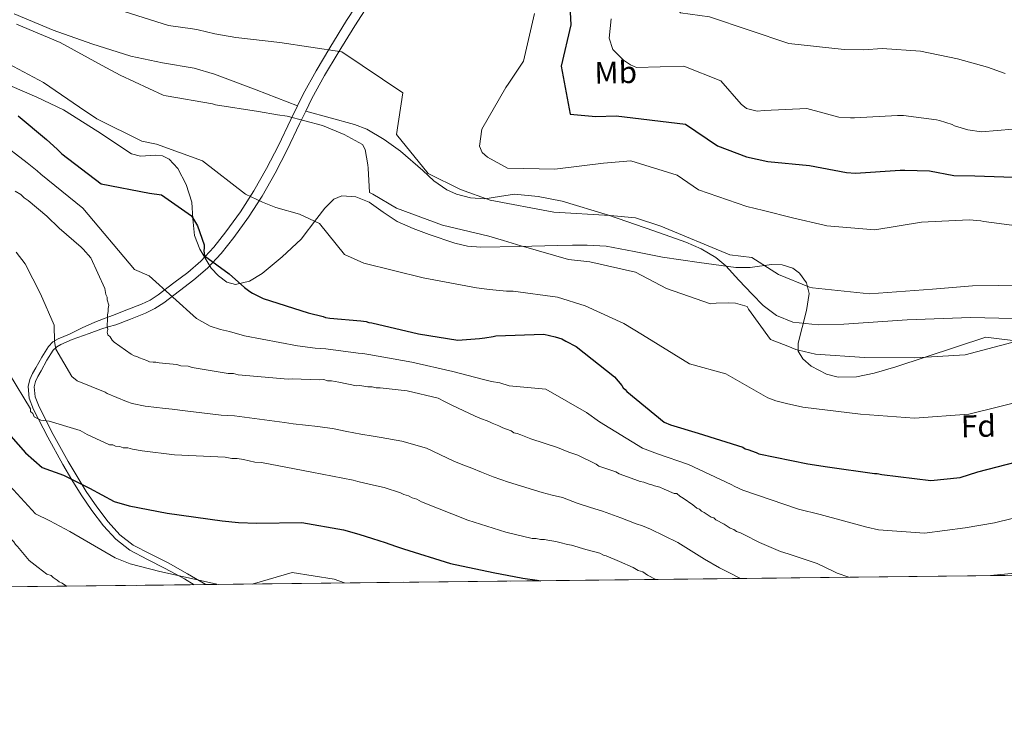
# Model space of a CAD drawing. Units: metres. Extents: x 573116 to 579971, y 4747328 to 4752032.
# Drawn here: x 577248 to 577564, y 4747328 to 4747554 of the extents above; entities that cross this region are included whole.
import ezdxf
from ezdxf.enums import TextEntityAlignment as Align

# ---------------------------------------------------------------- set-up
doc = ezdxf.new("R2010")
doc.units = ezdxf.units.M
doc.header["$MEASUREMENT"] = 0
doc.linetypes.add('DGN Style 3', pattern=[119.62495999999999, 85.4464, -34.17856])
for name, color, linetype, lineweight in [('Nivel 21', 7, 'Continuous', 0), ('Nivel 35', 7, 'Continuous', 0), ('Nivel 37', 7, 'Continuous', 0), ('Nivel 4', 7, 'Continuous', 0), ('Nivel 49', 7, 'Continuous', 0), ('Nivel 5', 7, 'Continuous', 0), ('Nivel 57', 7, 'Continuous', 0), ('Nivel 61', 7, 'Continuous', 0)]:
    doc.layers.add(name, color=color, linetype=linetype, lineweight=lineweight)
doc.styles.add('Style-arial', font='arial.shx', dxfattribs={"bigfont": 'arialbig.shx'})
doc.styles.add('Style-Arial Narrow', font='txt')

msp = doc.modelspace()

# ---------------------------------------------------------------- linework, layer by layer
at = {"layer": 'Nivel 21', "color": 7, "linetype": 'Continuous', "lineweight": 0}
for points in [[(577358.6799999997, 4747562.75, 657.75), (577353.1900000013, 4747554.130000001, 659.38), (577347.8000000007, 4747545.449999999, 661.0600000000001), (577343.4200000018, 4747538.09, 662.67), (577339.2800000012, 4747530.609999999, 664.28), (577337.4600000009, 4747526.880000001, 665.03)], [(577337.4600000009, 4747526.880000001, 665.03), (577335.2899999991, 4747522.43, 665.9300000000001), (577331.3900000006, 4747514.18, 667.59), (577327.5399999991, 4747506.810000001, 669.09), (577323.4600000009, 4747499.560000001, 670.6), (577319.1600000001, 4747492.91, 672.17), (577314.5, 4747486.52, 673.91), (577310.6499999985, 4747481.619999999, 675.38), (577306.4699999988, 4747477.109999999, 676.92), (577302.2800000012, 4747473.49, 678.48), (577297.7800000012, 4747470.1, 680.04), (577292.7800000012, 4747466.310000001, 680.63), (577290.1900000013, 4747464.59, 680.79), (577287.4800000004, 4747463.26, 681.34), (577282.8000000007, 4747461.449999999, 682.8000000000001), (577278.120000001, 4747459.65, 684.25), (577275.3299999982, 4747458.59, 685), (577272.5399999991, 4747457.52, 685.76), (577268.4200000018, 4747455.710000001, 686.94), (577264.3900000006, 4747453.74, 688.16), (577260.75, 4747452.18, 689.8000000000001), (577259.0899999999, 4747451.199999999, 690.7), (577257.6499999985, 4747449.779999999, 691.38), (577255.4800000004, 4747446.369999999, 691.87), (577253.5799999982, 4747442.869999999, 692.28), (577252.5599999987, 4747441.050000001, 692.74), (577251.6400000006, 4747439.210000001, 693.1800000000001), (577251.1000000015, 4747436.92, 693.53), (577251.5100000016, 4747433.16, 693.94), (577252.8500000015, 4747429.6, 694.49), (577257.4100000001, 4747420.65, 696.5), (577262.2600000016, 4747411.93, 698.6), (577265.129999999, 4747407.050000001, 699.88), (577268.0899999999, 4747402.210000001, 701.11), (577271.5399999991, 4747397.189999999, 702.03), (577275.3200000003, 4747392.32, 702.82), (577279.1900000013, 4747387.99, 703.89), (577283.7199999988, 4747384.470000001, 704.9300000000001), (577289.3900000006, 4747381.540000001, 705.2), (577295.0899999999, 4747378.68, 705.4300000000001), (577301.2199999988, 4747375.27, 706.6), (577304.3299999982, 4747373.439999999, 707.1800000000001)]]:
    msp.add_polyline3d(points, dxfattribs=at)
at = {"layer": 'Nivel 21', "color": 7, "linetype": 'DGN Style 3', "lineweight": 0}
for points in [[(577361.2899999991, 4747561.029999999, 657.75), (577355.8399999999, 4747552.460000001, 659.38), (577350.4699999988, 4747543.82, 661.0600000000001), (577346.129999999, 4747536.529999999, 662.67), (577342.0500000007, 4747529.17, 664.28), (577340.1099999994, 4747525.17, 665.1)], [(577337.4600000009, 4747526.880000001, 665.03), (577324.1600000001, 4747531.92, 664.08), (577310.8599999994, 4747536.970000001, 663.13), (577304.3200000003, 4747538.869999999, 662.91), (577294.1600000001, 4747540.619999999, 663.14), (577284.0899999999, 4747542.75, 663.45), (577271.5599999987, 4747546.699999999, 663.58), (577259.1700000018, 4747551.109999999, 663.76), (577246.7100000009, 4747556.290000001, 664.0600000000001)], [(577340.1099999994, 4747525.17, 665.1), (577338.120000001, 4747521.07, 665.9300000000001), (577334.1900000013, 4747512.790000001, 667.59), (577330.3000000007, 4747505.32, 669.09), (577326.1499999985, 4747497.939999999, 670.6), (577321.7399999984, 4747491.130000001, 672.17), (577317, 4747484.630000001, 673.91), (577313.0300000012, 4747479.59, 675.38), (577308.6499999985, 4747474.859999999, 676.92), (577304.25, 4747471.050000001, 678.48), (577299.6700000018, 4747467.609999999, 680.04), (577294.6000000015, 4747463.76, 680.63), (577291.7600000016, 4747461.869999999, 680.79), (577288.7399999984, 4747460.390000001, 681.34), (577283.9299999997, 4747458.529999999, 682.8000000000001), (577279.25, 4747456.73, 684.25), (577276.8000000007, 4747456.050000001, 685), (577274.3900000006, 4747455.35, 685.79), (577270.6400000006, 4747453.949999999, 686.65), (577265.2100000009, 4747451.960000001, 688.16), (577261.6400000006, 4747450.43, 689.8000000000001), (577260.2899999991, 4747449.640000001, 690.7), (577259.1799999997, 4747448.540000001, 691.38), (577257.1700000018, 4747445.380000001, 691.87), (577255.2899999991, 4747441.92, 692.28), (577254.2899999991, 4747440.130000001, 692.74), (577253.5, 4747438.550000001, 693.1800000000001), (577253.0799999982, 4747436.800000001, 693.53), (577253.4299999997, 4747433.619999999, 693.94), (577254.6400000006, 4747430.390000001, 694.49), (577259.1400000006, 4747421.57, 696.5), (577263.9600000009, 4747412.9, 698.6), (577266.8099999987, 4747408.050000001, 699.88), (577269.7300000004, 4747403.27, 701.11), (577273.120000001, 4747398.34, 702.03), (577276.8299999982, 4747393.58, 702.82), (577280.5300000012, 4747389.42, 703.89), (577284.7800000012, 4747386.119999999, 704.9300000000001), (577290.2800000012, 4747383.290000001, 705.2), (577296, 4747380.41, 705.4300000000001), (577302.1999999993, 4747376.960000001, 706.6), (577308.120000001, 4747373.49, 707.7)], [(577340.1099999994, 4747525.17, 665.1), (577347.9200000018, 4747523.029999999, 664.67), (577355.7399999984, 4747520.9, 664.24), (577359.7199999988, 4747519.359999999, 663.82), (577365.2100000009, 4747516.02, 662.75), (577370.5100000016, 4747512.33, 661.7), (577377.629999999, 4747506.09, 660.6), (577381.1900000013, 4747502.83, 660.16), (577385.3599999994, 4747499.949999999, 659.8000000000001), (577388.3599999994, 4747498.57, 659.8000000000001), (577392.8999999985, 4747497.390000001, 660.22), (577397.4800000004, 4747497.029999999, 660.4300000000001), (577402.2199999988, 4747497.82, 659.73), (577406.9699999988, 4747498.5, 659.16), (577414.6099999994, 4747497.810000001, 659.48), (577422.2399999984, 4747496.279999999, 659.8000000000001), (577437.0700000003, 4747491.77, 660.12), (577451.629999999, 4747486.75, 660.4300000000001), (577461.8500000015, 4747483.210000001, 660.72), (577466.8000000007, 4747481.07, 660.89), (577471.4800000004, 4747478.290000001, 661.07), (577474.7199999988, 4747475.57, 661.66), (577478.9200000018, 4747471.02, 663.33), (577483.1499999985, 4747466.48, 664.24), (577486.7100000009, 4747462.9, 663.65), (577490.8999999985, 4747459.66, 662.97), (577496.2199999988, 4747457.52, 662.67), (577504.3399999999, 4747456.65, 662.25), (577512.5300000012, 4747456.939999999, 662.02), (577532.8200000003, 4747458.279999999, 661.98), (577553.1000000015, 4747459.07, 662.34), (577566.7399999984, 4747458.720000001, 663.16)]]:
    msp.add_polyline3d(points, dxfattribs=at)
at = {"layer": 'Nivel 35', "color": 92, "linetype": 'DGN Style 3', "lineweight": 0}
msp.add_polyline3d([(577245.2199999988, 4747533.369999999, 672.37), (577253.8999999985, 4747529.57, 673.49), (577262.4600000009, 4747525.51, 674.27), (577273.4699999988, 4747518.619999999, 673.65), (577284.2600000016, 4747511.43, 673), (577287.120000001, 4747510.76, 672.8100000000001), (577291.9100000001, 4747511.07, 672.48), (577294.2199999988, 4747510.85, 672.38), (577296.3000000007, 4747509.790000001, 672.37), (577299.0899999999, 4747506.77, 672.63), (577301.8099999987, 4747501.619999999, 673.4300000000001), (577303.5500000007, 4747496.029999999, 674.27), (577303.8900000006, 4747490.67, 674.91), (577304.4100000001, 4747485.300000001, 675.53), (577306.1600000001, 4747480.9, 675.97), (577309.8299999982, 4747474.890000001, 676.1800000000001), (577312.1600000001, 4747472.380000001, 675.99), (577314.8399999999, 4747470.34, 675.53), (577317.5700000003, 4747469.57, 674.95), (577322.0899999999, 4747470.630000001, 673.96), (577326.1600000001, 4747473.109999999, 673), (577332.5599999987, 4747478.439999999, 671.34), (577338.5799999982, 4747484.119999999, 669.84), (577343.6600000001, 4747490.75, 668.96), (577346.1600000001, 4747494.109999999, 668.64), (577349.0599999987, 4747496.99, 668.26), (577351.620000001, 4747498.060000001, 667.88), (577356.1799999997, 4747497.710000001, 667.2), (577360.4600000009, 4747495.960000001, 666.6800000000001), (577364.8900000006, 4747492.82, 667.0500000000001), (577369.4400000013, 4747489.83, 667.63), (577374.4699999988, 4747487.59, 667.46), (577379.6499999985, 4747485.619999999, 667.3100000000001), (577387.8399999999, 4747482.85, 667.86), (577391.9800000004, 4747481.869999999, 668.1800000000001), (577396.1799999997, 4747481.540000001, 668.26), (577408.5100000016, 4747481.800000001, 667.5600000000001), (577420.8200000003, 4747482.060000001, 666.36), (577425.5700000003, 4747482.16, 665.7), (577430.3099999987, 4747482.26, 665.1), (577436.3299999982, 4747481.880000001, 664.94), (577445.379999999, 4747480.15, 665.34), (577454.4200000018, 4747478.34, 665.42), (577466.1499999985, 4747476.65, 664.62), (577477.879999999, 4747475.040000001, 663.52), (577482.4600000009, 4747475.07, 662.96), (577489.3500000015, 4747475.98, 661.94), (577492.7899999991, 4747475.869999999, 661.4300000000001), (577496.2300000004, 4747474.790000001, 660.99), (577498.370000001, 4747473.279999999, 660.75), (577500.5799999982, 4747470.15, 660.62), (577501.4600000009, 4747466.68, 660.99), (577500.5199999996, 4747461.279999999, 662.53), (577499.1499999985, 4747455.880000001, 664.47), (577497.9200000018, 4747450.810000001, 666.7), (577497.9299999997, 4747448.279999999, 667.8000000000001), (577499.370000001, 4747445.77, 668.58), (577502.0100000016, 4747443.439999999, 669.0600000000001), (577506.9299999997, 4747440.85, 669.4300000000001), (577510.7600000016, 4747439.970000001, 669.41), (577516.5799999982, 4747439.99, 669.08), (577522.2300000004, 4747441.189999999, 668.58), (577529.1400000006, 4747443.24, 667.95), (577558.0300000012, 4747452.699999999, 666.36), (577573.5599999987, 4747450.810000001, 666.21)], dxfattribs=at)
at = {"layer": 'Nivel 4', "color": 30, "linetype": 'Continuous', "lineweight": 30, "flags": 128}
for points, elevation in [([(577424.5700000003, 4747561.029999999), (577425.0500000007, 4747552.800000001), (577421.9200000018, 4747539.57), (577424.8200000003, 4747524.140000001), (577433.0399999991, 4747523.4), (577439.6099999994, 4747523.689999999), (577461.7399999984, 4747521.02), (577472.0899999999, 4747514.029999999), (577481.2899999991, 4747510.5), (577488.129999999, 4747509), (577501.5300000012, 4747507.73), (577513.4299999997, 4747505.49), (577516.2899999991, 4747505.310000001), (577530.629999999, 4747506.189999999), (577532.0300000012, 4747506.279999999), (577539.9899999984, 4747506), (577547.7399999984, 4747504.51), (577554.4600000009, 4747504.4), (577573.0799999982, 4747503.73)], 650), ([(577247.9200000018, 4747523.689999999), (577257.0500000007, 4747516.109999999), (577260.4699999988, 4747512.939999999), (577261.8999999985, 4747511.449999999), (577274.5300000012, 4747501.890000001), (577290.0399999991, 4747498.869999999), (577293.8299999982, 4747498.300000001), (577303.4800000004, 4747491.59), (577305.379999999, 4747488.390000001), (577307.5599999987, 4747482.279999999), (577307.5799999982, 4747481.310000001), (577307.3900000006, 4747480.439999999), (577307.6400000006, 4747478.82), (577315.5399999991, 4747473.050000001), (577320.4899999984, 4747468.609999999), (577322.1400000006, 4747467.35), (577323.0100000016, 4747466.83), (577326.3999999985, 4747465.17), (577340.8599999994, 4747460.51), (577345.6400000006, 4747459.310000001), (577346.3999999985, 4747459.01), (577347.8099999987, 4747458.82), (577357.7699999996, 4747457.949999999), (577359.5, 4747457.77), (577360.2600000016, 4747457.460000001), (577361.2399999984, 4747457.369999999), (577376.2199999988, 4747453.800000001), (577388.7899999991, 4747451.800000001), (577395.8000000007, 4747452.27), (577397.5300000012, 4747452.52), (577400.1099999994, 4747452.9), (577400.9699999988, 4747453.130000001), (577416.4100000001, 4747453.67), (577419.9899999984, 4747452.890000001), (577422.1600000001, 4747452.17), (577423.4800000004, 4747451.449999999), (577426.75, 4747449.790000001), (577439.0599999987, 4747440), (577441.379999999, 4747437.24), (577441.8299999982, 4747436.49), (577442.4899999984, 4747435.970000001), (577443.0399999991, 4747435.33), (577454.9200000018, 4747425.529999999), (577456.9899999984, 4747424.609999999), (577465.8000000007, 4747421.98), (577480.1499999985, 4747417.529999999), (577480.9200000018, 4747417.01), (577481.7899999991, 4747416.699999999), (577484.3999999985, 4747415.779999999), (577485.2699999996, 4747415.369999999), (577501, 4747412.140000001), (577507.2899999991, 4747411.189999999), (577522.3500000015, 4747409.02), (577523.2100000009, 4747409.040000001), (577524.7300000004, 4747408.75), (577540.4400000013, 4747406.810000001), (577549.8099999987, 4747407.76), (577555.5, 4747409.609999999), (577567.8599999994, 4747412.790000001)], 675), ([(577245.5700000003, 4747420.99), (577250.2399999984, 4747415.68), (577255.6799999997, 4747410.99), (577262.4400000013, 4747408.57), (577270.8399999999, 4747404.34), (577278.6799999997, 4747400.140000001), (577283.4600000009, 4747398.720000001), (577295.7100000009, 4747396.34), (577313.3200000003, 4747393.859999999), (577318.5700000003, 4747393.390000001), (577324.4100000001, 4747393.1), (577338.8900000006, 4747393.41), (577352.1999999993, 4747391.050000001), (577357.0599999987, 4747389.630000001), (577361.5199999996, 4747388.25), (577365.5, 4747386.949999999), (577368.8099999987, 4747385.76), (577371.4600000009, 4747384.92), (577386.4499999993, 4747380.220000001), (577400.129999999, 4747377.35), (577409.6799999997, 4747375.51), (577414.2399999984, 4747374.890000001), (577415.4200000018, 4747374.710000001)], 700)]:
    msp.add_lwpolyline(points, dxfattribs=dict(at, elevation=elevation))
at = {"layer": 'Nivel 49', "color": 7, "linetype": 'Continuous', "lineweight": 0, "extrusion": (0.1116035523306029, 0.001269291870789059, 0.9937519992459575), "elevation": 71172.82487938004, "flags": 128}
msp.add_lwpolyline([(4740501.049705014, -627994.2963801324), (4740501.049705012, -626490.9468386769)], dxfattribs=at)
at = {"layer": 'Nivel 5', "color": 30, "linetype": 'Continuous', "lineweight": 0, "flags": 128}
for points, elevation in [([(577441.75, 4747617.810000001), (577450.1900000013, 4747568.890000001), (577460.1700000018, 4747556.59), (577469.4600000009, 4747555.4), (577494.9299999997, 4747546.790000001), (577512.6099999994, 4747544.880000001), (577518.9699999988, 4747544.779999999), (577524.8399999999, 4747545.189999999), (577537.1099999994, 4747544.310000001), (577548.9200000018, 4747541.91), (577558.6000000015, 4747539.23), (577564.1900000013, 4747537.18)], 640), ([(577276.129999999, 4747558.880000001), (577296.120000001, 4747552.540000001), (577303.8500000015, 4747551.460000001), (577305.6099999994, 4747551.199999999), (577310.9200000018, 4747549.960000001), (577317.6999999993, 4747548.77), (577331.7800000012, 4747547.109999999), (577351.6700000018, 4747544.119999999), (577371.2399999984, 4747530.960000001), (577369.2300000004, 4747517.619999999), (577379.2800000012, 4747505.119999999), (577389.6600000001, 4747500.07), (577399.1499999985, 4747496.609999999), (577419.629999999, 4747492.810000001), (577437.6499999985, 4747491.710000001), (577445.8000000007, 4747490.970000001), (577453.9299999997, 4747488.26), (577476.0100000016, 4747479.060000001), (577483.0899999999, 4747478.23), (577491.620000001, 4747472.77), (577501.5100000016, 4747468.76), (577502.5199999996, 4747468.5), (577520.6999999993, 4747466.67), (577540.9299999997, 4747468.140000001), (577553.75, 4747469.16), (577570.4200000018, 4747469.369999999)], 660), ([(577413.370000001, 4747556.439999999), (577409.9100000001, 4747541.140000001), (577405.1999999993, 4747534.130000001), (577404.25, 4747532.699999999), (577396.5399999991, 4747519.359999999), (577395.7899999991, 4747513.939999999), (577396.5899999999, 4747511.91), (577398.3500000015, 4747510.43), (577404.8000000007, 4747506.890000001), (577419.9299999997, 4747506.57), (577435.5500000007, 4747508.51), (577444.2800000012, 4747509.24), (577459.0700000003, 4747504.58), (577465.9800000004, 4747499.970000001), (577481.4299999997, 4747494.57), (577486.75, 4747493.279999999), (577496.0899999999, 4747490.99), (577506.1799999997, 4747488.609999999), (577507.0500000007, 4747488.41), (577522.4200000018, 4747487.119999999), (577537.379999999, 4747489.59), (577552.7100000009, 4747490.35), (577556.3900000006, 4747489.99), (577557.3599999994, 4747489.800000001), (577572.8599999994, 4747487.75)], 655), ([(577438, 4747554.76), (577437.370000001, 4747548.48), (577438.5300000012, 4747544.84), (577441.9499999993, 4747541.449999999), (577444.1400000006, 4747539.99), (577446.1000000015, 4747539.16), (577461.2199999988, 4747539.59), (577473.0899999999, 4747534.869999999), (577479.620000001, 4747527.34), (577481.379999999, 4747525.970000001), (577484.75, 4747525.18), (577487.0100000016, 4747525.33), (577500.7199999988, 4747525.939999999)], 645), ([(577247.3900000006, 4747553.050000001), (577261.4499999993, 4747547.08), (577274.8900000006, 4747539.800000001), (577280.6799999997, 4747536.689999999), (577294.4299999997, 4747530.279999999), (577295.3999999985, 4747530.08), (577310.2600000016, 4747527.48), (577311.129999999, 4747527.17), (577325, 4747524.98), (577331.0700000003, 4747523.92), (577334.1099999994, 4747523.550000001), (577345.5100000016, 4747520.550000001), (577352.379999999, 4747517.67), (577358.2800000012, 4747514.449999999), (577359.1799999997, 4747512.84), (577360.0399999991, 4747507.890000001), (577360.0599999987, 4747506.92), (577360.5500000007, 4747499.050000001), (577361.6400000006, 4747498.529999999), (577369.1900000013, 4747494.040000001), (577383.8900000006, 4747488.630000001), (577398.7600000016, 4747485.050000001), (577403.4299999997, 4747483.75), (577408.9800000004, 4747482.029999999), (577409.8500000015, 4747481.83), (577424.3000000007, 4747477.59), (577431.120000001, 4747476.869999999), (577445.7800000012, 4747473.51), (577455.7199999988, 4747468.32), (577469.7600000016, 4747463.43), (577471.5899999999, 4747463.68), (577475.6900000013, 4747463.77), (577477.8599999994, 4747463.6), (577481.5500000007, 4747462.6), (577482, 4747461.74), (577489.0100000016, 4747451.949999999), (577494.5700000003, 4747449.800000001), (577497.1799999997, 4747448.77), (577498.0500000007, 4747448.58), (577503.4800000004, 4747447.290000001), (577519.1600000001, 4747446.210000001), (577535.2600000016, 4747446.119999999), (577551.4400000013, 4747447.109999999), (577566.379999999, 4747450.99)], 665), ([(577243.1900000013, 4747541.1), (577256.0199999996, 4747534.279999999), (577267.6400000006, 4747526.41), (577273.1400000006, 4747522.67), (577287.5300000012, 4747515.49), (577292.3099999987, 4747514.550000001), (577307.0599999987, 4747509.220000001), (577320.8200000003, 4747498.52), (577326.1900000013, 4747495.949999999), (577330.5500000007, 4747494.27), (577338.0500000007, 4747492.189999999), (577344.4499999993, 4747489.130000001), (577352.4899999984, 4747479.210000001), (577358.7100000009, 4747476.41), (577377.6799999997, 4747471.779999999), (577394.7800000012, 4747468.49), (577399.0199999996, 4747467.970000001), (577404.4600000009, 4747467.449999999), (577406.6000000015, 4747467.52), (577420.7699999996, 4747465.540000001), (577429.6400000006, 4747462.77), (577442.0100000016, 4747457.08), (577447.9699999988, 4747453.470000001), (577463.0500000007, 4747444.16), (577474.7399999984, 4747440.960000001), (577488.1600000001, 4747433.26), (577490.7199999988, 4747432.300000001), (577494.1400000006, 4747431.460000001), (577499.4400000013, 4747430.290000001), (577517.9200000018, 4747428.029999999), (577535.1499999985, 4747426.800000001), (577552.6099999994, 4747428.08), (577571.1499999985, 4747432.619999999)], 670), ([(577500.7199999988, 4747525.939999999), (577510.9299999997, 4747523.24), (577514.6099999994, 4747523), (577515.8999999985, 4747523.02), (577529.7199999988, 4747523.75), (577531.6600000001, 4747523.790000001), (577542.1700000018, 4747522.390000001), (577543.1400000006, 4747522.189999999), (577547.2800000012, 4747520.869999999), (577548.0399999991, 4747520.460000001), (577552.2800000012, 4747519.140000001), (577556.620000001, 4747518.48), (577571.7100000009, 4747519.77)], 645), ([(577241.879999999, 4747515.439999999), (577250.8000000007, 4747508.59), (577254.0500000007, 4747506.02), (577255.2399999984, 4747505), (577268.620000001, 4747494.09), (577285.2699999996, 4747474.380000001), (577289.9499999993, 4747472.380000001), (577305.0599999987, 4747458.710000001), (577309.4800000004, 4747456.310000001), (577312.8299999982, 4747455.210000001), (577315.6700000018, 4747454.529999999), (577320.5199999996, 4747453.17), (577337.4499999993, 4747449.93), (577343.120000001, 4747449.26), (577346.5100000016, 4747448.970000001), (577356.8599999994, 4747447.609999999), (577358.4299999997, 4747447.49), (577360.3200000003, 4747447.15)], 680), ([(577247.0100000016, 4747499.49), (577248.7600000016, 4747498.439999999), (577249.8599999994, 4747497.390000001), (577251.1799999997, 4747496.550000001), (577257.120000001, 4747491.49), (577261.0899999999, 4747487.689999999), (577268.129999999, 4747481.57), (577268.7899999991, 4747480.93), (577271.2300000004, 4747478.18), (577275.7600000016, 4747468.33), (577276.0100000016, 4747466.390000001), (577276.4600000009, 4747465.540000001), (577276.4800000004, 4747464.67), (577276.9499999993, 4747462.960000001), (577276.7600000016, 4747461.869999999), (577276.7699999996, 4747461.01), (577276.5799999982, 4747459.92), (577276.6099999994, 4747458.630000001), (577276.4400000013, 4747456.25), (577276.6799999997, 4747455.17), (577276.4800000004, 4747454.310000001), (577276.7199999988, 4747453.449999999), (577277.379999999, 4747452.810000001), (577278.0500000007, 4747451.75), (577278.7100000009, 4747451.109999999), (577284.1900000013, 4747447.34), (577285.0700000003, 4747446.710000001), (577285.9400000013, 4747446.51), (577286.8099999987, 4747446.1), (577289.1999999993, 4747445.279999999), (577290.0799999982, 4747444.869999999), (577291.1600000001, 4747444.68), (577292.0199999996, 4747444.689999999), (577293.1099999994, 4747444.5), (577295.2699999996, 4747444.33), (577298.7399999984, 4747443.970000001), (577300.0399999991, 4747443.57), (577302.4200000018, 4747443.4), (577303.7300000004, 4747443), (577315.2199999988, 4747441.08), (577316.9499999993, 4747441.109999999), (577318.4699999988, 4747440.710000001), (577334.4800000004, 4747439.32), (577335.7800000012, 4747439.35), (577344.4299999997, 4747439.1), (577345.9400000013, 4747439.130000001), (577347.0300000012, 4747438.720000001), (577348.3200000003, 4747438.75), (577350.7100000009, 4747438.369999999), (577356.3500000015, 4747437.189999999), (577357.4299999997, 4747437.210000001), (577360.0300000012, 4747436.83), (577361.3299999982, 4747436.859999999), (577362.629999999, 4747436.460000001), (577363.9299999997, 4747436.49), (577372.5899999999, 4747435.59), (577382.5799999982, 4747433.210000001), (577384.5399999991, 4747432.17), (577386.9499999993, 4747430.92), (577394.3599999994, 4747427.41), (577395.8900000006, 4747426.790000001), (577398.7199999988, 4747425.77), (577399.8099999987, 4747425.140000001), (577401.9899999984, 4747424.33), (577403.3000000007, 4747423.699999999), (577405.9200000018, 4747422.68), (577406.7899999991, 4747422.050000001), (577407.879999999, 4747421.859999999)], 685), ([(577247.3299999982, 4747480), (577250.1600000001, 4747476.279999999), (577255.1499999985, 4747466.630000001), (577259.4600000009, 4747456.59), (577259.5700000003, 4747451.369999999), (577260.0500000007, 4747448.91), (577265.1799999997, 4747440.1), (577266.8399999999, 4747438.720000001), (577275.8000000007, 4747435.15), (577276.4699999988, 4747434.74), (577282.6700000018, 4747432.16), (577284.5199999996, 4747431.52), (577288.6600000001, 4747430.630000001), (577292.3299999982, 4747430.18), (577294.1499999985, 4747429.98), (577297.25, 4747429.630000001), (577301.4299999997, 4747429.15), (577312.9899999984, 4747427.75), (577317.2300000004, 4747427.51), (577333.2699999996, 4747425.35), (577336.0799999982, 4747424.939999999), (577343.9899999984, 4747424.119999999), (577346.2600000016, 4747423.85), (577348.6400000006, 4747423.43), (577353.2899999991, 4747422.529999999), (577357.7600000016, 4747421.710000001), (577361.6700000018, 4747421.07), (577364.2600000016, 4747420.58), (577370.9200000018, 4747419.439999999), (577378.7399999984, 4747417.140000001), (577387.5399999991, 4747413.01), (577389.9400000013, 4747412.050000001), (577393.3000000007, 4747410.75), (577396.3999999985, 4747409.449999999), (577400.1600000001, 4747408), (577405.1099999994, 4747406.34), (577415.8999999985, 4747403), (577419.0599999987, 4747402.109999999), (577422.3500000015, 4747401.33), (577427.0199999996, 4747399.57), (577431.370000001, 4747398.220000001), (577435.1400000006, 4747397.01), (577441.0700000003, 4747394.85), (577442.9600000009, 4747394.109999999), (577446.0199999996, 4747392.939999999), (577447.9800000004, 4747392.25), (577450.5399999991, 4747391.189999999), (577459.379999999, 4747386.91), (577467.8599999994, 4747381.630000001), (577472.629999999, 4747378.880000001), (577475.4800000004, 4747377.41), (577479.4200000018, 4747375.43)], 690), ([(577170.7899999991, 4747476.76), (577181.0500000007, 4747471.99), (577183.8099999987, 4747470.800000001), (577185.5100000016, 4747469.939999999), (577187.5899999999, 4747468.91), (577191.0399999991, 4747467.33), (577191.6099999994, 4747466.949999999), (577200.8900000006, 4747462.220000001), (577202.379999999, 4747461.24), (577213.7899999991, 4747452.869999999), (577221.1999999993, 4747440.59), (577222.870000001, 4747437.52), (577227.5199999996, 4747431.33), (577234.8000000007, 4747419.439999999), (577238.5399999991, 4747413.68), (577245.25, 4747405.16), (577253.5300000012, 4747396.17), (577258.1400000006, 4747393.939999999), (577264.4600000009, 4747390.439999999), (577279.0700000003, 4747382.029999999), (577283.8599999994, 4747380.15), (577293.3900000006, 4747377.68), (577312.0899999999, 4747373.529999999)], 705), ([(577360.3200000003, 4747447.15), (577374.0599999987, 4747444.73), (577387.1900000013, 4747441.710000001), (577396.6799999997, 4747439.23), (577399.5799999982, 4747438.49), (577402.2899999991, 4747438.07), (577405.3200000003, 4747437.16), (577417.0300000012, 4747436.040000001), (577430.0199999996, 4747428.630000001), (577434.2600000016, 4747425.66), (577447.9899999984, 4747417.140000001), (577452.8599999994, 4747415.390000001), (577462.8000000007, 4747411.939999999), (577476.4400000013, 4747405.560000001), (577477.6499999985, 4747404.93), (577480.1600000001, 4747403.73), (577498.0199999996, 4747397.65), (577504.9899999984, 4747395.93), (577519.879999999, 4747391.84), (577523.5899999999, 4747391.060000001), (577538.3500000015, 4747389.9), (577551.4499999993, 4747391.66), (577560.8099999987, 4747393.290000001), (577572.1600000001, 4747396.029999999)], 680), ([(577245.1999999993, 4747440.9), (577251.9100000001, 4747429.800000001), (577251.9299999997, 4747428.939999999), (577252.5899999999, 4747428.300000001), (577253.0500000007, 4747427.23), (577255.2300000004, 4747426.199999999), (577257.8299999982, 4747425.82), (577266.7399999984, 4747423.199999999), (577267.8299999982, 4747422.790000001), (577270.0199999996, 4747421.540000001), (577277.2199999988, 4747418.24), (577278.3000000007, 4747418.26), (577279.1700000018, 4747417.85), (577280.4699999988, 4747417.66), (577281.5599999987, 4747417.25), (577283.0700000003, 4747417.279999999), (577284.5899999999, 4747416.880000001), (577287.629999999, 4747416.290000001), (577298.0300000012, 4747415), (577314.25, 4747414.26), (577316.4200000018, 4747413.880000001), (577318.1400000006, 4747413.91), (577320.1000000015, 4747413.52), (577323.7899999991, 4747412.73), (577325.9499999993, 4747412.560000001), (577342, 4747409.449999999), (577355.2399999984, 4747406.92), (577356.7600000016, 4747406.52), (577360.879999999, 4747405.52), (577365.2199999988, 4747404.529999999), (577370.4400000013, 4747402.91), (577371.5399999991, 4747402.290000001), (577373.0599999987, 4747401.890000001), (577374.1499999985, 4747401.27), (577375.6700000018, 4747400.859999999), (577377.1999999993, 4747400.029999999), (577392.0199999996, 4747394.08), (577404.1999999993, 4747390.23), (577412.6700000018, 4747388.25), (577413.9600000009, 4747388.279999999), (577415.2699999996, 4747387.869999999), (577416.5599999987, 4747387.9), (577417.6499999985, 4747387.710000001), (577420.25, 4747387.33), (577421.5500000007, 4747386.92), (577423.9400000013, 4747386.33), (577425.2399999984, 4747386.140000001), (577429.8099999987, 4747384.720000001), (577434.370000001, 4747383.52), (577435.4600000009, 4747382.890000001), (577436.3299999982, 4747382.699999999), (577440.6900000013, 4747380.85), (577445.0500000007, 4747378.99), (577446.5899999999, 4747377.939999999), (577448.1099999994, 4747377.540000001), (577449.6400000006, 4747376.5)], 695), ([(577407.879999999, 4747421.859999999), (577408.9699999988, 4747421.449999999), (577412.2300000004, 4747420.220000001), (577420.7199999988, 4747417.369999999), (577424.4200000018, 4747415.939999999), (577427.25, 4747414.92), (577433.1499999985, 4747412.02), (577434.0199999996, 4747411.390000001), (577435.3299999982, 4747410.98), (577439.4600000009, 4747409.560000001), (577440.5599999987, 4747408.93), (577445.5599999987, 4747407.09), (577447.3099999987, 4747406.48), (577448.3900000006, 4747406.290000001), (577450.129999999, 4747405.68), (577451, 4747405.48), (577451.870000001, 4747405.07), (577453.6099999994, 4747404.67), (577454.9200000018, 4747404.050000001), (577458.1900000013, 4747402.609999999), (577459.0599999987, 4747402.630000001), (577459.9400000013, 4747401.779999999), (577461.0300000012, 4747401.15), (577464.1000000015, 4747399.060000001), (577465.4200000018, 4747398.01), (577466.2899999991, 4747397.59), (577466.9499999993, 4747396.960000001), (577467.8200000003, 4747396.540000001), (577470.0199999996, 4747395.08), (577470.879999999, 4747394.880000001), (577471.5399999991, 4747394.25), (577474.1700000018, 4747392.790000001), (577476.1400000006, 4747391.529999999), (577477.2300000004, 4747391.119999999), (577478.1099999994, 4747390.49), (577479.4100000001, 4747390.09), (577480.5, 4747389.470000001), (577485.5300000012, 4747386.98), (577492.2800000012, 4747384.1), (577494.6799999997, 4747383.279999999), (577504.0300000012, 4747380.24), (577509.4899999984, 4747377.550000001), (577510.3599999994, 4747377.130000001), (577514.0799999982, 4747375.83)], 685), ([(577227.0399999991, 4747413.119999999), (577232.8399999999, 4747404.390000001), (577233.7199999988, 4747403.540000001), (577234.3900000006, 4747402.48), (577235.9499999993, 4747400.35), (577236.620000001, 4747399.07), (577237.5, 4747398.220000001), (577237.9499999993, 4747397.369999999), (577238.620000001, 4747396.52), (577244.1600000001, 4747390.15), (577244.8200000003, 4747389.52), (577245.7100000009, 4747388.02), (577246.5899999999, 4747387.18), (577247.0399999991, 4747386.32), (577247.7100000009, 4747385.689999999), (577251.4699999988, 4747381.23), (577254.3299999982, 4747378.91), (577257.1799999997, 4747376.810000001), (577258.4899999984, 4747376.41), (577259.1499999985, 4747375.779999999), (577260.4600000009, 4747374.939999999), (577261.120000001, 4747374.310000001), (577262, 4747373.890000001), (577263.4299999997, 4747372.98)], 710), ([(577322.9200000018, 4747373.65), (577335.7699999996, 4747377.369999999), (577349.1700000018, 4747375.189999999), (577352.5399999991, 4747373.99)], 705), ([(577559.4899999984, 4747376.34), (577569.5599999987, 4747377.300000001)], 685), ([(577449.6400000006, 4747376.5), (577452.25, 4747375.119999999)], 695)]:
    msp.add_lwpolyline(points, dxfattribs=dict(at, elevation=elevation))
at = {"layer": 'Nivel 57', "color": 92, "linetype": 'DGN Style 3', "lineweight": 0}
for points in [[(577573.5599999987, 4747450.810000001, 666.21), (577558.0300000012, 4747452.699999999, 666.36), (577529.1400000006, 4747443.24, 667.95), (577522.2300000004, 4747441.189999999, 668.58), (577516.5799999982, 4747439.99, 669.08), (577510.7600000016, 4747439.970000001, 669.41), (577506.9299999997, 4747440.85, 669.4300000000001), (577502.0100000016, 4747443.439999999, 669.0600000000001), (577499.370000001, 4747445.77, 668.58), (577497.9299999997, 4747448.279999999, 667.8000000000001), (577497.9200000018, 4747450.810000001, 666.7), (577499.1499999985, 4747455.880000001, 664.47), (577500.5199999996, 4747461.279999999, 662.53), (577501.4600000009, 4747466.68, 660.99), (577500.5799999982, 4747470.15, 660.62), (577498.370000001, 4747473.279999999, 660.75), (577496.2300000004, 4747474.790000001, 660.99), (577492.7899999991, 4747475.869999999, 661.4300000000001), (577489.3500000015, 4747475.98, 661.94), (577482.4600000009, 4747475.07, 662.96), (577477.879999999, 4747475.040000001, 663.52), (577466.1499999985, 4747476.65, 664.62), (577454.4200000018, 4747478.34, 665.42), (577445.379999999, 4747480.15, 665.34), (577436.3299999982, 4747481.880000001, 664.94), (577430.3099999987, 4747482.26, 665.1), (577425.5700000003, 4747482.16, 665.7), (577420.8200000003, 4747482.060000001, 666.36), (577408.5100000016, 4747481.800000001, 667.5600000000001), (577396.1799999997, 4747481.540000001, 668.26), (577391.9800000004, 4747481.869999999, 668.1800000000001), (577387.8399999999, 4747482.85, 667.86), (577379.6499999985, 4747485.619999999, 667.3100000000001), (577374.4699999988, 4747487.59, 667.46), (577369.4400000013, 4747489.83, 667.63), (577364.8900000006, 4747492.82, 667.0500000000001), (577360.4600000009, 4747495.960000001, 666.6800000000001), (577356.1799999997, 4747497.710000001, 667.2), (577351.620000001, 4747498.060000001, 667.88), (577349.0599999987, 4747496.99, 668.26), (577346.1600000001, 4747494.109999999, 668.64), (577343.6600000001, 4747490.75, 668.96), (577338.5799999982, 4747484.119999999, 669.84), (577332.5599999987, 4747478.439999999, 671.34), (577326.1600000001, 4747473.109999999, 673), (577322.0899999999, 4747470.630000001, 673.96), (577317.5700000003, 4747469.57, 674.95), (577314.8399999999, 4747470.34, 675.53), (577312.1600000001, 4747472.380000001, 675.99), (577309.8299999982, 4747474.890000001, 676.1800000000001), (577306.1600000001, 4747480.9, 675.97), (577304.4100000001, 4747485.300000001, 675.53), (577303.8900000006, 4747490.67, 674.91), (577303.5500000007, 4747496.029999999, 674.27), (577301.8099999987, 4747501.619999999, 673.4300000000001), (577299.0899999999, 4747506.77, 672.63), (577296.3000000007, 4747509.790000001, 672.37), (577294.2199999988, 4747510.85, 672.38), (577291.9100000001, 4747511.07, 672.48), (577287.120000001, 4747510.76, 672.8100000000001), (577284.2600000016, 4747511.43, 673), (577273.4699999988, 4747518.619999999, 673.65), (577262.4600000009, 4747525.51, 674.27), (577253.8999999985, 4747529.57, 673.49), (577245.2199999988, 4747533.369999999, 672.37)], [(575600.7800000012, 4747354.560000001, 836.53), (576568.2300000004, 4747365.07, 805), (578062.0899999999, 4747382.060000001, 637.21)]]:
    msp.add_polyline3d(points, dxfattribs=at)
at = {"layer": 'Nivel 61', "color": 7, "linetype": 'Continuous', "lineweight": 0, "flags": 128}
msp.add_lwpolyline([(573115.8099999987, 4751954.960000001), (576516.6000000015, 4751991.949999999), (579917.4200000018, 4752030.65), (579944.379999999, 4749717.210000001), (579971.3599999994, 4747403.77), (576568.2300000004, 4747365.07), (573165.1499999985, 4747328.08), (573140.4699999988, 4749641.52)], close=True, dxfattribs=at)

# ---------------------------------------------------------------- texts
at = {"layer": 'Nivel 37', "color": 92, "linetype": 'Continuous', "lineweight": 0}
for s, style, p in [('Mb', 'Style-Arial Narrow', (577439.4198955335, 4747537.540786831, 646.1)), ('Fd', 'Style-arial', (577555.6300187111, 4747424.279103123, 671.19))]:
    msp.add_text(s, height=6.99996, rotation=1.207550008947568, dxfattribs=dict(at, style=style)).set_placement(p, align=Align.MIDDLE_CENTER)

doc.saveas('drawing.dxf')
